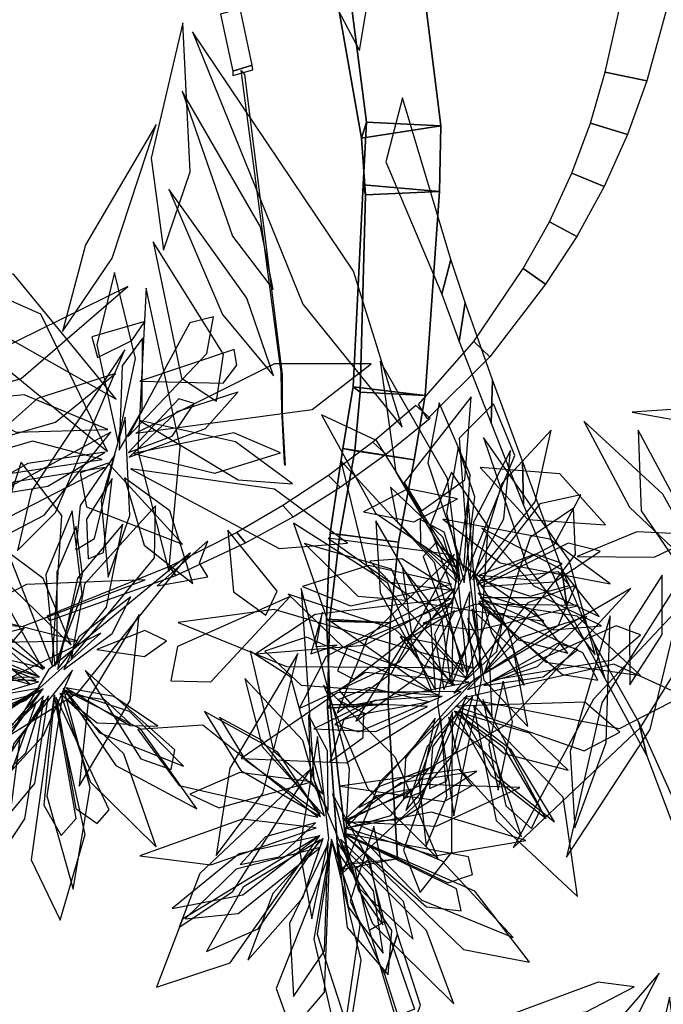
# Model space of a CAD drawing. Extents: x -2.38 to 2.27, y -2.8 to 2.8.
# Drawn here: x -0.23 to 0.01, y -1.97 to -1.6 of the extents above; entities that cross this region are included whole.
import ezdxf

# ---------------------------------------------------------------- set-up
doc = ezdxf.new("R2010")
doc.units = 0
for name, color, linetype in [('B1', 14, 'CONTINUOUS'), ('B2', 14, 'CONTINUOUS'), ('B3', 14, 'CONTINUOUS'), ('L1', 96, 'CONTINUOUS')]:
    doc.layers.add(name, color=color, linetype=linetype)

msp = doc.modelspace()

# ---------------------------------------------------------------- linework, layer by layer
at = {"layer": 'B1', "color": 252}
for points in [[(-0.107318, -1.560501, 2.289119), (-0.112102, -1.570245, 2.254497), (-0.099434, -1.642763, 2.271358), (-0.09757, -1.636688, 2.30444)], [(-0.112102, -1.570245, 2.254497), (-0.079034, -1.56123, 2.266404), (-0.069437, -1.638111, 2.285965), (-0.099434, -1.642763, 2.271358)], [(-0.09757, -1.636688, 2.30444), (-0.099434, -1.642763, 2.271358), (-0.09799, -1.664194, 2.273803), (-0.098772, -1.660352, 2.306332)], [(-0.099434, -1.642763, 2.271358), (-0.069437, -1.638111, 2.285965), (-0.070025, -1.66295, 2.290829), (-0.09799, -1.664194, 2.273803)], [(-0.098772, -1.660352, 2.306332), (-0.09799, -1.664194, 2.273803), (-0.099939, -1.738744, 2.282352), (-0.102645, -1.736674, 2.312335)], [(-0.09799, -1.664194, 2.273803), (-0.070025, -1.66295, 2.290829), (-0.075385, -1.740053, 2.299844), (-0.099939, -1.738744, 2.282352)], [(-0.102645, -1.736674, 2.312335), (-0.099939, -1.738744, 2.282352), (-0.101999, -1.76087, 2.282777), (-0.106512, -1.760045, 2.311727)], [(-0.099939, -1.738744, 2.282352), (-0.075385, -1.740053, 2.299844), (-0.079491, -1.764366, 2.301224), (-0.101999, -1.76087, 2.282777)], [(-0.106512, -1.760045, 2.311727), (-0.101999, -1.76087, 2.282777), (-0.107684, -1.792556, 2.283228), (-0.111285, -1.792048, 2.31122)], [(-0.101999, -1.76087, 2.282777), (-0.079491, -1.764366, 2.301224), (-0.085445, -1.795421, 2.300374), (-0.107684, -1.792556, 2.283228)], [(-0.111285, -1.792048, 2.31122), (-0.107684, -1.792556, 2.283228), (-0.111476, -1.825271, 2.284776), (-0.112656, -1.82459, 2.311862)], [(-0.107684, -1.792556, 2.283228), (-0.085445, -1.795421, 2.300374), (-0.088625, -1.825952, 2.299365), (-0.111476, -1.825271, 2.284776)], [(-0.112656, -1.82459, 2.311862), (-0.111476, -1.825271, 2.284776), (-0.112319, -1.858196, 2.287073), (-0.111325, -1.856989, 2.31304)], [(-0.111476, -1.825271, 2.284776), (-0.088625, -1.825952, 2.299365), (-0.089328, -1.856731, 2.299155), (-0.112319, -1.858196, 2.287073)], [(-0.112319, -1.858196, 2.287073), (-0.089328, -1.856731, 2.299155), (-0.085852, -1.915235, 2.300884), (-0.107893, -1.91949, 2.292418)], [(-0.111325, -1.856989, 2.31304), (-0.112319, -1.858196, 2.287073), (-0.107893, -1.91949, 2.292418), (-0.104368, -1.917086, 2.316027)]]:
    msp.add_3dface(points, dxfattribs=at)
at = {"layer": 'B1', "color": 251}
for points in [[(-0.079034, -1.56123, 2.266404), (-0.107318, -1.560501, 2.289119), (-0.09757, -1.636688, 2.30444), (-0.069437, -1.638111, 2.285965)], [(-0.069437, -1.638111, 2.285965), (-0.09757, -1.636688, 2.30444), (-0.098772, -1.660352, 2.306332), (-0.070025, -1.66295, 2.290829)], [(-0.070025, -1.66295, 2.290829), (-0.098772, -1.660352, 2.306332), (-0.102645, -1.736674, 2.312335), (-0.075385, -1.740053, 2.299844)], [(-0.075385, -1.740053, 2.299844), (-0.102645, -1.736674, 2.312335), (-0.106512, -1.760045, 2.311727), (-0.079491, -1.764366, 2.301224)], [(-0.079491, -1.764366, 2.301224), (-0.106512, -1.760045, 2.311727), (-0.111285, -1.792048, 2.31122), (-0.085445, -1.795421, 2.300374)], [(-0.085445, -1.795421, 2.300374), (-0.111285, -1.792048, 2.31122), (-0.112656, -1.82459, 2.311862), (-0.088625, -1.825952, 2.299365)], [(-0.088625, -1.825952, 2.299365), (-0.112656, -1.82459, 2.311862), (-0.111325, -1.856989, 2.31304), (-0.089328, -1.856731, 2.299155)], [(-0.089328, -1.856731, 2.299155), (-0.111325, -1.856989, 2.31304), (-0.104368, -1.917086, 2.316027), (-0.085852, -1.915235, 2.300884)]]:
    msp.add_3dface(points, dxfattribs=at)
at = {"layer": 'B2', "color": 253}
for points in [[(0.005855, -1.558929, 2.047558), (0.024728, -1.561416, 2.054752), (0.008375, -1.621116, 2.067887), (-0.007366, -1.617839, 2.060685)], [(-0.145254, -1.593706, 2.398015), (-0.15277, -1.595909, 2.405741), (-0.148121, -1.617382, 2.403237), (-0.140795, -1.615193, 2.396724)], [(-0.140795, -1.615193, 2.396724), (-0.148121, -1.617382, 2.403237), (-0.148024, -1.619032, 2.402693), (-0.140466, -1.616839, 2.396609)], [(-0.007366, -1.617839, 2.060685), (0.008375, -1.621116, 2.067887), (0.001127, -1.641406, 2.070618), (-0.012875, -1.637065, 2.062654)], [(-0.083906, -1.627487, 2.260393), (-0.09023, -1.651646, 2.308486), (-0.069135, -1.701683, 2.272083), (-0.065719, -1.688637, 2.24611)], [(-0.012875, -1.637065, 2.062654), (0.001127, -1.641406, 2.070618), (-0.007711, -1.66104, 2.072482), (-0.019906, -1.655967, 2.063878)], [(-0.019906, -1.655967, 2.063878), (-0.007711, -1.66104, 2.072482), (-0.018076, -1.679928, 2.073445), (-0.028416, -1.674333, 2.064385)], [(-0.028416, -1.674333, 2.064385), (-0.018076, -1.679928, 2.073445), (-0.029877, -1.69792, 2.073507), (-0.038361, -1.692026, 2.064173)], [(-0.065719, -1.688637, 2.24611), (-0.069135, -1.701683, 2.272083), (-0.062517, -1.719603, 2.263463), (-0.060271, -1.704869, 2.239161)], [(-0.038361, -1.692026, 2.064173), (-0.029877, -1.69792, 2.073507), (-0.051007, -1.725408, 2.072013), (-0.057, -1.719584, 2.06279)], [(-0.060271, -1.704869, 2.239161), (-0.062517, -1.719603, 2.263463), (-0.050469, -1.750475, 2.240774), (-0.049881, -1.734079, 2.219671)], [(-0.057, -1.719584, 2.06279), (-0.051007, -1.725408, 2.072013), (-0.074492, -1.748888, 2.068441), (-0.077919, -1.743476, 2.059495)], [(-0.049881, -1.734079, 2.219671), (-0.050469, -1.750475, 2.240774), (-0.038179, -1.781502, 2.213674), (-0.038542, -1.764784, 2.195241)], [(-0.038542, -1.764784, 2.195241), (-0.038179, -1.781502, 2.213674), (-0.021732, -1.820407, 2.172861), (-0.023892, -1.805003, 2.156858)], [(-0.023892, -1.805003, 2.156858), (-0.021732, -1.820407, 2.172861), (-0.007448, -1.846978, 2.143563), (-0.0116, -1.833443, 2.12878)], [(-0.0116, -1.833443, 2.12878), (-0.007448, -1.846978, 2.143563), (0.008416, -1.876281, 2.110601), (0.005343, -1.863549, 2.097635)], [(0.005343, -1.863549, 2.097635), (0.008416, -1.876281, 2.110601), (0.026299, -1.923599, 2.05566), (0.027208, -1.912005, 2.045914)], [(-0.094732, -1.902933, 2.31949), (-0.103735, -1.931131, 2.290834), (-0.090691, -1.958811, 2.327681), (-0.085855, -1.943662, 2.343075)], [(-0.101834, -1.919008, 2.291769), (-0.096908, -1.915533, 2.31445), (-0.090839, -1.939, 2.316375), (-0.09641, -1.94219, 2.294494)], [(-0.09641, -1.94219, 2.294494), (-0.090839, -1.939, 2.316375), (-0.079435, -1.972038, 2.317187), (-0.086617, -1.974919, 2.296764)], [(-0.085855, -1.943662, 2.343075), (-0.090691, -1.958811, 2.327681), (-0.082417, -1.98477, 2.351338), (-0.077196, -1.970543, 2.366095)]]:
    msp.add_3dface(points, dxfattribs=at)
at = {"layer": 'B3', "color": 253}
for points in [[(-0.144884, -1.617195, 2.395538), (-0.143605, -1.618676, 2.403764), (-0.129452, -1.73212, 2.378626), (-0.129758, -1.731229, 2.375194)], [(-0.129758, -1.731229, 2.375194), (-0.129452, -1.73212, 2.378626), (-0.129439, -1.746407, 2.373532), (-0.129555, -1.74538, 2.370802)], [(-0.129555, -1.74538, 2.370802), (-0.129439, -1.746407, 2.373532), (-0.128333, -1.766414, 2.364575), (-0.128572, -1.765552, 2.362781)], [(-0.073531, -1.748616, 2.06102), (-0.07888, -1.743747, 2.066915), (-0.095142, -1.757639, 2.062925), (-0.090233, -1.762227, 2.05782)], [(-0.090233, -1.762227, 2.05782), (-0.095142, -1.757639, 2.062925), (-0.111969, -1.770257, 2.057429), (-0.10752, -1.77472, 2.053296)], [(-0.10752, -1.77472, 2.053296), (-0.111969, -1.770257, 2.057429), (-0.129161, -1.781638, 2.050582), (-0.125268, -1.785918, 2.047338)], [(-0.125268, -1.785918, 2.047338), (-0.129161, -1.781638, 2.050582), (-0.146565, -1.791748, 2.042419), (-0.143294, -1.795763, 2.039966)], [(-0.143294, -1.795763, 2.039966), (-0.146565, -1.791748, 2.042419), (-0.171937, -1.804598, 2.028762), (-0.169576, -1.808, 2.0272)], [(-0.169576, -1.808, 2.0272), (-0.171937, -1.804598, 2.028762), (-0.21839, -1.823433, 1.998896), (-0.217362, -1.82505, 1.99831)]]:
    msp.add_3dface(points, dxfattribs=at)
at = {"layer": 'L1', "color": 94}
for points in [[(-0.104433, -1.534841, 1.6817), (-0.110534, -1.58991, 1.609407), (-0.100178, -1.609568, 1.57559), (-0.093294, -1.56825, 1.597681)], [(0.002779, -1.746306, 2.202594), (0.071336, -1.758505, 2.160378), (0.147392, -1.75357, 2.131006), (0.077133, -1.741285, 2.169343)], [(-0.060761, -1.806172, 1.676848), (-0.058384, -1.770028, 1.625314), (-0.070047, -1.742809, 1.584471), (-0.074405, -1.765435, 1.629972)], [(-0.063452, -1.805275, 1.627136), (-0.093789, -1.756991, 1.556111), (-0.114591, -1.747367, 1.522766), (-0.094128, -1.784469, 1.543916)], [(0.005094, -1.75311, 2.187565), (0.006227, -1.78356, 2.132435), (0.020327, -1.80434, 2.088681), (0.022875, -1.786267, 2.136306)], [(-0.07143, -1.851394, 1.851938), (-0.073376, -1.823067, 1.780006), (-0.09397, -1.78737, 1.736548), (-0.092414, -1.814588, 1.78834)], [(-0.053927, -1.80978, 1.619041), (-0.035759, -1.815852, 1.575022), (-0.020881, -1.811846, 1.55848), (-0.025039, -1.806649, 1.580878)], [(-0.064306, -1.849375, 1.670917), (-0.086727, -1.828526, 1.599903), (-0.127128, -1.815119, 1.557771), (-0.106307, -1.835096, 1.608694)], [(0.002383, -1.812989, 2.164858), (-0.056947, -1.847449, 2.130491), (-0.100383, -1.895797, 2.104092), (-0.045121, -1.864616, 2.134247)], [(-0.065098, -1.818189, 1.786337), (-0.104596, -1.834868, 1.724882), (-0.108501, -1.844086, 1.687525), (-0.102356, -1.847309, 1.727512)], [(-0.05316, -1.849584, 1.665956), (-0.030817, -1.84634, 1.62359), (-0.017718, -1.836073, 1.608291), (-0.025343, -1.833707, 1.63025)], [(-0.221515, -1.848225, 2.09525), (-0.249086, -1.844716, 2.043846), (-0.274914, -1.851611, 2.010447), (-0.243867, -1.854899, 2.041205)], [(-0.208623, -1.843824, 2.190147), (-0.230772, -1.871559, 2.155769), (-0.234927, -1.885492, 2.136189), (-0.219615, -1.868588, 2.148448)], [(-0.220156, -1.851399, 1.846023), (-0.251959, -1.867466, 1.773507), (-0.27279, -1.895791, 1.752164), (-0.239605, -1.878558, 1.772126)], [(-0.110441, -1.890573, 2.213997), (-0.100543, -1.92716, 2.182293), (-0.091343, -1.940112, 2.163791), (-0.096064, -1.916956, 2.174372)], [(-0.113958, -1.907414, 2.119597), (-0.132985, -1.928236, 2.068418), (-0.142439, -1.953527, 2.035235), (-0.12167, -1.929885, 2.065739)], [(-0.110523, -1.908443, 1.870327), (-0.116143, -1.943628, 1.797811), (-0.105401, -1.977107, 1.776468), (-0.099916, -1.940119, 1.79643)]]:
    msp.add_3dface(points, dxfattribs=at)
at = {"layer": 'L1', "color": 54}
for points in [[(-0.166951, -1.599164, 2.413894), (-0.178947, -1.650315, 2.376933), (-0.1743, -1.685013, 2.349697), (-0.164157, -1.655514, 2.38258)], [(0.014162, -1.807973, 2.161438), (0.001838, -1.827233, 2.121262), (0.001982, -1.849377, 2.086135), (0.014229, -1.830379, 2.12102)], [(-0.065538, -1.816747, 1.728399), (-0.116957, -1.822846, 1.656148), (-0.139393, -1.837649, 1.61296), (-0.098152, -1.834431, 1.647805)], [(-0.055095, -1.817827, 1.740299), (-0.029796, -1.840865, 1.671613), (0.005971, -1.845835, 1.61147), (-0.017916, -1.823444, 1.673626)], [(-0.057723, -1.820643, 1.775384), (-0.053269, -1.847608, 1.724865), (-0.036561, -1.865084, 1.678911), (-0.041954, -1.836146, 1.721605)], [(-0.005518, -1.823279, 2.148886), (-0.020554, -1.874611, 2.10364), (-0.018821, -1.903464, 2.06257), (-0.006954, -1.871239, 2.098465)], [(-0.059954, -1.846565, 1.599083), (-0.072331, -1.833593, 1.569487), (-0.084822, -1.831278, 1.540933), (-0.076375, -1.841833, 1.569004)], [(-0.221777, -1.85077, 1.969894), (-0.254881, -1.856623, 1.916625), (-0.27629, -1.874, 1.874378), (-0.255456, -1.873375, 1.920927)], [(-0.06891, -1.853624, 2.029772), (-0.094354, -1.855304, 1.989098), (-0.109469, -1.864429, 1.97498), (-0.100622, -1.867171, 1.996431)], [(-0.059505, -1.853309, 2.065867), (-0.092404, -1.885881, 1.999648), (-0.106981, -1.92097, 1.9839), (-0.077766, -1.893649, 1.997927)], [(-0.111982, -1.909388, 1.994197), (-0.126641, -1.939641, 1.940929), (-0.125109, -1.967172, 1.898682), (-0.113405, -1.949925, 1.945231)]]:
    msp.add_3dface(points, dxfattribs=at)
at = {"layer": 'L1', "color": 98}
for points in [[(-0.16324, -1.602574, 2.425478), (-0.121619, -1.705519, 2.430926), (-0.084067, -1.75201, 2.464505), (-0.102403, -1.693015, 2.444341)], [(-0.191496, -1.757483, 2.187332), (-0.184854, -1.726059, 2.134151), (-0.192715, -1.693514, 2.101844), (-0.199435, -1.72085, 2.137525)], [(-0.18775, -1.698765, 2.414416), (-0.237977, -1.723455, 2.358932), (-0.250574, -1.740092, 2.328632), (-0.228018, -1.733604, 2.356849)], [(-0.195393, -1.761205, 2.135929), (-0.220596, -1.709266, 2.03927), (-0.244242, -1.69884, 1.979777), (-0.238605, -1.725799, 2.038218)], [(-0.187648, -1.755576, 2.230644), (-0.157893, -1.724079, 2.163366), (-0.155404, -1.710292, 2.125924), (-0.164344, -1.712557, 2.166755)], [(-0.183243, -1.734559, 2.370559), (-0.15169, -1.73539, 2.297024), (-0.146547, -1.72849, 2.257984), (-0.147586, -1.722612, 2.299416)], [(-0.184744, -1.754203, 2.277513), (-0.118068, -1.745313, 2.193671), (-0.095759, -1.728022, 2.130729), (-0.132295, -1.728044, 2.188207)], [(-0.19243, -1.731697, 2.383706), (-0.221887, -1.741187, 2.33476), (-0.240189, -1.757258, 2.316711), (-0.215099, -1.750105, 2.333438)], [(-0.195247, -1.752924, 2.291842), (-0.226885, -1.739778, 2.221903), (-0.252819, -1.742326, 2.185868), (-0.229913, -1.753864, 2.222142)], [(-0.058893, -1.80479, 1.616853), (-0.041455, -1.762745, 1.529155), (-0.049521, -1.743213, 1.484032), (-0.062536, -1.756197, 1.530751)], [(-0.057387, -1.809743, 1.722254), (-0.033836, -1.780263, 1.654126), (-0.027764, -1.753126, 1.619422), (-0.046403, -1.77322, 1.654387)], [(-0.194142, -1.753896, 2.319837), (-0.23143, -1.773993, 2.251034), (-0.254046, -1.803305, 2.233115), (-0.21931, -1.785313, 2.249437)], [(-0.185611, -1.761895, 2.203815), (-0.154889, -1.769369, 2.149335), (-0.130043, -1.761679, 2.106107), (-0.147694, -1.754155, 2.153363)], [(-0.192605, -1.762452, 2.270847), (-0.205795, -1.781549, 2.228824), (-0.207379, -1.798341, 2.213771), (-0.200303, -1.794096, 2.235631)], [(-0.058526, -1.810053, 1.780637), (-0.045698, -1.786657, 1.728647), (-0.043088, -1.76078, 1.694681), (-0.057092, -1.78793, 1.726106)], [(-0.196264, -1.7672, 2.053826), (-0.231024, -1.77282, 1.981967), (-0.236825, -1.781122, 1.943293), (-0.232827, -1.78606, 1.984668)], [(-0.167089, -1.796197, 2.305965), (-0.195163, -1.765631, 2.213207), (-0.205796, -1.769294, 2.162456), (-0.203303, -1.78208, 2.212054)], [(-0.186759, -1.767688, 2.058049), (-0.130505, -1.79787, 1.97157), (-0.10475, -1.795828, 1.90761), (-0.132328, -1.775485, 1.966468)], [(-0.054635, -1.767243, 2.020069), (-0.036585, -1.786938, 1.948132), (-0.007211, -1.788955, 1.884459), (-0.02453, -1.769595, 1.949732)], [(-0.193678, -1.77139, 2.067815), (-0.203408, -1.786763, 2.02339), (-0.202755, -1.801801, 2.006523), (-0.196899, -1.799408, 2.029016)], [(0.06119, -1.777054, 2.191302), (-0.011835, -1.85486, 2.178356), (-0.042126, -1.91097, 2.152039), (0.005929, -1.865529, 2.168303)], [(-0.215285, -1.842395, 1.832387), (-0.204983, -1.815071, 1.77755), (-0.208793, -1.783618, 1.743477), (-0.218753, -1.807851, 1.780614)], [(-0.214271, -1.843555, 1.961474), (-0.195842, -1.820094, 1.906978), (-0.189689, -1.788614, 1.873276), (-0.206761, -1.809044, 1.910109)], [(-0.053919, -1.790158, 1.997035), (-0.034307, -1.811966, 1.952413), (-0.009576, -1.823531, 1.931417), (-0.023819, -1.805763, 1.955859)], [(-0.219671, -1.843577, 1.862166), (-0.233431, -1.819016, 1.79014), (-0.267266, -1.795748, 1.746541), (-0.254286, -1.819525, 1.798425)], [(-0.059382, -1.845636, 1.651921), (-0.063593, -1.802462, 1.59082), (-0.071293, -1.795676, 1.553531), (-0.07613, -1.800898, 1.593487)], [(-0.054406, -1.8122, 1.69838), (-0.026558, -1.810478, 1.645452), (-0.009281, -1.79882, 1.626232), (-0.02132, -1.795855, 1.651033)], [(-0.164011, -1.799452, 2.320982), (-0.217687, -1.843765, 2.284021), (-0.232159, -1.868304, 2.260741), (-0.20635, -1.852145, 2.281231)], [(-0.054993, -1.807946, 1.949305), (-0.033639, -1.809853, 1.907636), (-0.023625, -1.803491, 1.884554), (-0.033795, -1.799996, 1.90832)], [(-0.065558, -1.813627, 1.768599), (-0.084154, -1.801761, 1.727255), (-0.096312, -1.802595, 1.704342), (-0.088607, -1.810555, 1.727959)], [(0.024621, -1.803833, 2.174608), (-0.008677, -1.856196, 2.129465), (-0.021926, -1.914509, 2.092787), (0.009645, -1.866251, 2.132909)], [(-0.056702, -1.807524, 1.9727), (-0.050267, -1.829748, 1.948631), (-0.037982, -1.849694, 1.932683), (-0.044249, -1.827847, 1.949342)], [(-0.126434, -1.816016, 2.321265), (-0.168973, -1.834944, 2.23094), (-0.171493, -1.847834, 2.180644), (-0.15635, -1.848252, 2.229636)], [(-0.122301, -1.812924, 2.335762), (-0.117405, -1.885348, 2.305076), (-0.105701, -1.913388, 2.284332), (-0.103927, -1.881332, 2.302118)], [(-0.183472, -1.82277, 2.272004), (-0.20266, -1.854732, 2.228307), (-0.206165, -1.887721, 2.18836), (-0.186828, -1.855332, 2.223946)], [(-0.05721, -1.842917, 2.082095), (-0.132502, -1.820935, 2.008598), (-0.168655, -1.825791, 1.95005), (-0.127816, -1.842479, 2.001937)], [(-0.060658, -1.848191, 2.023135), (-0.048253, -1.836775, 1.978186), (-0.045579, -1.822472, 1.960884), (-0.051481, -1.822798, 1.98349)], [(-0.222347, -1.847497, 1.810392), (-0.253999, -1.834424, 1.757525), (-0.281907, -1.837389, 1.715604), (-0.263484, -1.848217, 1.761914)], [(-0.060796, -1.854297, 1.997087), (-0.001999, -1.865956, 1.901784), (0.022075, -1.853553, 1.842843), (-0.004102, -1.841602, 1.900687)], [(-0.11343, -1.899078, 1.985778), (-0.121639, -1.870396, 1.931282), (-0.143539, -1.84696, 1.897579), (-0.136991, -1.872766, 1.934413)], [(-0.113745, -1.849538, 2.292138), (-0.097159, -1.888444, 2.253275), (-0.070481, -1.915146, 2.217615), (-0.086764, -1.876699, 2.248373)], [(-0.217748, -1.853563, 1.991288), (-0.228606, -1.869434, 1.946109), (-0.23223, -1.897933, 1.911377), (-0.222891, -1.886713, 1.955295)], [(-0.215523, -1.853206, 2.074651), (-0.224224, -1.915579, 1.987542), (-0.213348, -1.938361, 1.923346), (-0.20388, -1.906016, 1.98253)], [(-0.213398, -1.852681, 1.762388), (-0.199299, -1.863746, 1.732787), (-0.186611, -1.864249, 1.704231), (-0.196475, -1.855012, 1.732305)], [(-0.211529, -1.851459, 1.901008), (-0.198397, -1.867525, 1.847682), (-0.166676, -1.880204, 1.811784), (-0.187097, -1.859466, 1.850691)], [(-0.05731, -1.853617, 1.580019), (-0.074588, -1.872735, 1.527571), (-0.082628, -1.896842, 1.493156), (-0.063176, -1.874012, 1.525113)], [(-0.222238, -1.855759, 1.704914), (-0.243284, -1.87515, 1.6488), (-0.248706, -1.898186, 1.604246), (-0.234353, -1.889525, 1.652416)], [(-0.214841, -1.854146, 1.955171), (-0.20739, -1.896084, 1.893521), (-0.199315, -1.901765, 1.856127), (-0.194758, -1.896659, 1.89613)], [(-0.114964, -1.899219, 1.856691), (-0.131066, -1.874858, 1.801854), (-0.158784, -1.859512, 1.767781), (-0.144986, -1.881785, 1.804918)], [(-0.06658, -1.861619, 1.882622), (-0.061903, -1.88167, 1.829233), (-0.039005, -1.906867, 1.793228), (-0.04821, -1.879385, 1.832225)], [(-0.105419, -1.901488, 1.925312), (-0.084704, -1.900263, 1.871985), (-0.055841, -1.881992, 1.836088), (-0.084612, -1.886385, 1.874995)], [(-0.105524, -1.903719, 1.786691), (-0.088295, -1.89878, 1.757091), (-0.080452, -1.888793, 1.728535), (-0.093717, -1.891373, 1.756608)], [(-0.116576, -1.903466, 1.88647), (-0.144542, -1.900221, 1.814443), (-0.183225, -1.913999, 1.770845), (-0.156351, -1.917417, 1.822728)], [(-0.10638, -1.905593, 2.098969), (-0.060874, -1.949477, 2.012035), (-0.035906, -1.954197, 1.947905), (-0.056619, -1.92741, 2.006998)], [(-0.105183, -1.905746, 1.979475), (-0.066835, -1.924287, 1.917824), (-0.0575, -1.921074, 1.88043), (-0.058966, -1.914389, 1.920434)], [(-0.114969, -1.907931, 1.834696), (-0.144112, -1.925916, 1.781829), (-0.158066, -1.950267, 1.739908), (-0.138494, -1.941685, 1.786217)], [(-0.107359, -1.90776, 2.015593), (-0.100859, -1.925866, 1.970416), (-0.07989, -1.94551, 1.935689), (-0.08351, -1.931362, 1.979604)], [(-0.108211, -1.912686, 1.729218), (-0.104833, -1.941103, 1.673104), (-0.089345, -1.958996, 1.62855), (-0.087952, -1.942291, 1.676719)], [(0.016881, -1.967497, 2.036491), (0.008215, -2.005241, 1.978109), (0.013728, -2.021049, 1.930759), (0.021456, -1.999222, 1.974709)]]:
    msp.add_3dface(points, dxfattribs=at)
at = {"layer": 'L1', "color": 96}
for points in [[(-0.167248, -1.624978, 2.426535), (-0.148168, -1.679726, 2.397641), (-0.132775, -1.699961, 2.371589), (-0.137568, -1.676288, 2.399678)], [(-0.176978, -1.637524, 2.436409), (-0.20379, -1.683089, 2.428909), (-0.212421, -1.715807, 2.435328), (-0.193712, -1.688139, 2.434679)], [(-0.17221, -1.662001, 2.432803), (-0.15197, -1.709412, 2.40642), (-0.132657, -1.732542, 2.403101), (-0.142731, -1.703261, 2.404373)], [(-0.178142, -1.681902, 2.421419), (-0.167495, -1.733457, 2.334499), (-0.154279, -1.742184, 2.284988), (-0.15155, -1.724417, 2.333015)], [(-0.192137, -1.741353, 2.345558), (-0.230838, -1.694307, 2.256997), (-0.25385, -1.688022, 2.192272), (-0.237368, -1.715867, 2.252202)], [(-0.180839, -1.699465, 2.423674), (-0.183967, -1.760972, 2.39782), (-0.172254, -1.806573, 2.381436), (-0.167977, -1.759394, 2.397043)], [(-0.186285, -1.719249, 2.392737), (-0.181371, -1.712095, 2.315893), (-0.201322, -1.717878, 2.259718), (-0.19915, -1.725678, 2.317685)], [(-0.190976, -1.760741, 2.104237), (-0.182351, -1.745639, 2.058318), (-0.182241, -1.718376, 2.022425), (-0.189889, -1.728741, 2.066877)], [(-0.1889, -1.722744, 2.403533), (-0.224089, -1.776071, 2.364379), (-0.22944, -1.798648, 2.333437), (-0.215072, -1.784305, 2.368579)], [(-0.062201, -1.810146, 1.74651), (-0.067002, -1.771336, 1.675083), (-0.092417, -1.727007, 1.611361), (-0.086443, -1.769046, 1.68031)], [(-0.18745, -1.761509, 2.155695), (-0.170943, -1.755387, 2.111034), (-0.162648, -1.743091, 2.093973), (-0.168524, -1.741317, 2.116518)], [(-0.183351, -1.749511, 2.33292), (-0.146026, -1.771951, 2.278043), (-0.125571, -1.77347, 2.2322), (-0.147074, -1.75759, 2.274072)], [(-0.015473, -1.749696, 2.213006), (0.001883, -1.7822, 2.169227), (0.033857, -1.812457, 2.146472), (0.014406, -1.777287, 2.173778)], [(-0.0534, -1.755863, 2.040759), (-0.036697, -1.804948, 2.00499), (-0.011118, -1.838086, 1.976835), (-0.021002, -1.802262, 2.011767)], [(-0.197457, -1.764242, 2.16291), (-0.22378, -1.757328, 2.109626), (-0.24355, -1.763111, 2.090144), (-0.233337, -1.769629, 2.115085)], [(-0.060679, -1.810849, 1.852139), (-0.056606, -1.778327, 1.805955), (-0.062919, -1.759625, 1.77621), (-0.067317, -1.784682, 1.802116)], [(-0.196319, -1.761425, 2.236785), (-0.22553, -1.76573, 2.186356), (-0.249776, -1.779434, 2.153884), (-0.217943, -1.774246, 2.183558)], [(-0.216318, -1.842085, 2.109797), (-0.212647, -1.785357, 2.012616), (-0.228047, -1.765216, 1.952912), (-0.23645, -1.790931, 2.011582)], [(-0.060958, -1.844544, 2.05277), (-0.07181, -1.803093, 1.950186), (-0.107246, -1.764772, 1.905745), (-0.097584, -1.80417, 1.956517)], [(-0.189059, -1.771084, 2.090154), (-0.181616, -1.796544, 2.039207), (-0.163205, -1.811077, 1.99288), (-0.171904, -1.783673, 2.036039)], [(-0.054996, -1.842851, 1.567486), (-0.051553, -1.789514, 1.484383), (-0.065495, -1.768971, 1.441183), (-0.073603, -1.789481, 1.486286)], [(-0.063127, -1.779052, 2.005227), (-0.081961, -1.77524, 1.963184), (-0.098747, -1.784042, 1.926237), (-0.079695, -1.787823, 1.962987)], [(-0.059124, -1.778533, 2.021058), (-0.070742, -1.856311, 1.979624), (-0.064506, -1.898972, 1.952626), (-0.054063, -1.847474, 1.965442)], [(-0.055831, -1.81168, 1.81898), (-0.026601, -1.796344, 1.763873), (-0.016549, -1.777561, 1.72497), (-0.032101, -1.781016, 1.767402)], [(-0.20914, -1.839443, 2.154022), (-0.17762, -1.80142, 2.077491), (-0.177298, -1.781754, 2.04213), (-0.204174, -1.811364, 2.067499)], [(-0.214567, -1.841712, 2.03549), (-0.204835, -1.807664, 1.983031), (-0.207216, -1.789499, 1.956089), (-0.214582, -1.806739, 1.982779)], [(-0.072711, -1.852049, 1.92152), (-0.089483, -1.810944, 1.826551), (-0.125171, -1.788325, 1.765361), (-0.112597, -1.824332, 1.829069)], [(-0.062703, -1.808878, 1.934765), (-0.068254, -1.791635, 1.891548), (-0.077251, -1.786904, 1.867668), (-0.077119, -1.795964, 1.89213)], [(-0.005539, -1.811245, 2.150692), (-0.028259, -1.794306, 2.078738), (-0.068733, -1.786719, 2.035249), (-0.047094, -1.803238, 2.087062)], [(-0.149908, -1.790904, 2.325257), (-0.147827, -1.814272, 2.265457), (-0.135636, -1.823014, 2.223717), (-0.131351, -1.813971, 2.267923)], [(-0.030602, -1.825289, 2.127692), (-0.067304, -1.800045, 2.065208), (-0.111996, -1.794, 2.011474), (-0.077714, -1.818313, 2.067768)], [(0.028742, -1.792661, 2.171222), (0.004611, -1.791564, 2.118012), (-0.017905, -1.800837, 2.082838), (0.011092, -1.801081, 2.115701)], [(-0.209197, -1.834438, 2.182488), (-0.219724, -1.80915, 2.129295), (-0.236328, -1.796854, 2.109879), (-0.235289, -1.808998, 2.134785)], [(-0.121015, -1.795961, 2.337384), (-0.100864, -1.815936, 2.279753), (-0.082726, -1.817391, 2.239303), (-0.088061, -1.805708, 2.282769)], [(-0.064342, -1.799974, 1.986118), (-0.097355, -1.831936, 1.94123), (-0.108653, -1.860032, 1.908822), (-0.08798, -1.844795, 1.946169)], [(-0.065396, -1.811388, 1.662358), (-0.096648, -1.804249, 1.608135), (-0.121769, -1.812209, 1.565116), (-0.103647, -1.819539, 1.612224)], [(-0.065727, -1.848682, 1.722031), (-0.06911, -1.82401, 1.683085), (-0.083888, -1.805204, 1.649141), (-0.080719, -1.829363, 1.682818)], [(-0.181221, -1.809676, 2.289992), (-0.226034, -1.811504, 2.244004), (-0.252327, -1.824891, 2.210886), (-0.227651, -1.827372, 2.248824)], [(-0.064568, -1.85249, 1.943339), (-0.025055, -1.826872, 1.880147), (-0.018516, -1.81178, 1.847237), (-0.036562, -1.818422, 1.878499)], [(-0.211894, -1.843577, 2.087326), (-0.193641, -1.830037, 2.06112), (-0.18658, -1.816085, 2.031338), (-0.206283, -1.831199, 2.055392)], [(-0.065359, -1.849368, 1.765146), (-0.059034, -1.83342, 1.736506), (-0.058453, -1.814178, 1.715709), (-0.065024, -1.83138, 1.737039)], [(-0.055308, -1.814765, 1.668868), (-0.0406, -1.83221, 1.629083), (-0.021444, -1.837412, 1.594036), (-0.034532, -1.82105, 1.628465)], [(-0.221682, -1.846105, 1.949551), (-0.244728, -1.825768, 1.895559), (-0.276251, -1.81733, 1.862397), (-0.256411, -1.835977, 1.898786)], [(-0.017472, -1.81935, 2.148141), (-0.056225, -1.818876, 2.1218), (-0.076171, -1.826089, 2.106843), (-0.055851, -1.828679, 2.122996)], [(-0.055202, -1.818467, 1.924332), (-0.023465, -1.845541, 1.874773), (-0.010105, -1.847578, 1.840973), (-0.015775, -1.837332, 1.87612)], [(-0.054621, -1.81648, 1.792498), (-0.026893, -1.828568, 1.744621), (-0.00879, -1.827145, 1.713886), (-0.030328, -1.816497, 1.741108)], [(-0.221167, -1.846356, 2.012287), (-0.277156, -1.82281, 1.917489), (-0.303744, -1.829953, 1.858758), (-0.280065, -1.84708, 1.916377)], [(-0.224805, -1.84918, 1.712976), (-0.250002, -1.828257, 1.65917), (-0.276497, -1.823632, 1.616489), (-0.263155, -1.838696, 1.663354)], [(-0.064168, -1.821477, 1.858785), (-0.083205, -1.833057, 1.80608), (-0.101523, -1.86313, 1.771214), (-0.077, -1.845433, 1.809244)], [(-0.059335, -1.851142, 1.737611), (-0.032888, -1.842446, 1.700708), (-0.014317, -1.823591, 1.668709), (-0.039934, -1.83178, 1.700405)], [(-0.059249, -1.82413, 1.892869), (-0.056308, -1.852741, 1.852689), (-0.050069, -1.861754, 1.830904), (-0.050971, -1.841505, 1.847017)], [(-0.049077, -1.847358, 1.585945), (-0.005077, -1.840088, 1.5195), (0.005969, -1.830452, 1.482307), (-0.003249, -1.827039, 1.522996)], [(-0.197921, -1.829818, 2.240627), (-0.236096, -1.848599, 2.203249), (-0.254188, -1.867214, 2.178744), (-0.226002, -1.855072, 2.198145)], [(-0.219097, -1.843122, 2.134304), (-0.23358, -1.830489, 2.105528), (-0.247352, -1.828511, 2.077544), (-0.237025, -1.838995, 2.105006)], [(-0.199434, -1.83609, 2.192659), (-0.181405, -1.838723, 2.149486), (-0.173123, -1.832737, 2.12563), (-0.181369, -1.828858, 2.150072)], [(-0.070506, -1.853293, 1.744951), (-0.12023, -1.831316, 1.659097), (-0.13601, -1.836677, 1.609858), (-0.122264, -1.849527, 1.657562)], [(-0.123542, -1.837604, 2.308449), (-0.14923, -1.880901, 2.26855), (-0.154392, -1.913921, 2.239389), (-0.136746, -1.890519, 2.273963)], [(-0.114092, -1.890603, 2.177851), (-0.126181, -1.846442, 2.099113), (-0.141505, -1.836636, 2.06297), (-0.132668, -1.874396, 2.090149)], [(-0.203872, -1.844013, 2.176368), (-0.182763, -1.877367, 2.106758), (-0.171352, -1.881389, 2.068656), (-0.169932, -1.873928, 2.10982)], [(-0.058858, -1.848418, 1.548628), (-0.097948, -1.844776, 1.478897), (-0.107979, -1.851355, 1.440762), (-0.103062, -1.857041, 1.481941)], [(-0.045873, -1.847986, 2.092151), (-0.051267, -1.871919, 2.067629), (-0.047827, -1.889263, 2.039013), (-0.04234, -1.863353, 2.061234)], [(-0.219773, -1.850855, 2.042703), (-0.254277, -1.867441, 1.970832), (-0.287394, -1.905374, 1.906521), (-0.250192, -1.886613, 1.975955)], [(-0.224341, -1.853301, 1.749164), (-0.277721, -1.866887, 1.663768), (-0.287238, -1.880994, 1.61465), (-0.268125, -1.882496, 1.662212)], [(-0.219587, -1.853525, 1.926965), (-0.236779, -1.870933, 1.874478), (-0.24315, -1.89187, 1.853501), (-0.226338, -1.87508, 1.873398)], [(-0.215444, -1.853273, 1.86945), (-0.219446, -1.894831, 1.801182), (-0.212925, -1.906326, 1.763452), (-0.207251, -1.899982, 1.804436)], [(-0.212026, -1.850704, 2.1479), (-0.21834, -1.891308, 2.078333), (-0.208442, -1.926638, 2.059743), (-0.202017, -1.888359, 2.076777)], [(-0.213026, -1.852901, 1.82496), (-0.202002, -1.886104, 1.75213), (-0.177035, -1.910589, 1.730475), (-0.189271, -1.875444, 1.75077)], [(-0.211486, -1.851505, 2.103204), (-0.192226, -1.879865, 2.030041), (-0.16161, -1.896323, 2.008051), (-0.182959, -1.866085, 2.028704)], [(-0.211125, -1.850512, 1.975621), (-0.186994, -1.86482, 1.934943), (-0.176394, -1.864985, 1.912981), (-0.192975, -1.853825, 1.929442)], [(-0.06174, -1.851957, 1.626497), (-0.108673, -1.852453, 1.532758), (-0.14488, -1.877234, 1.472722), (-0.105104, -1.878913, 1.535397)], [(-0.074178, -1.855767, 1.958297), (-0.096605, -1.850441, 1.917498), (-0.108424, -1.855104, 1.894868), (-0.097998, -1.860197, 1.918232)], [(-0.219432, -1.855196, 1.788451), (-0.236532, -1.882, 1.717956), (-0.243066, -1.924777, 1.676549), (-0.226663, -1.900024, 1.726987)], [(-0.074464, -1.857543, 1.823741), (-0.098051, -1.856545, 1.770863), (-0.11741, -1.865994, 1.749533), (-0.093999, -1.867027, 1.769815)], [(-0.063744, -1.857446, 1.909437), (-0.015332, -1.874325, 1.8217), (-0.001873, -1.867273, 1.771988), (-0.015013, -1.855996, 1.820256)], [(-0.05355, -1.854895, 1.606156), (-0.044854, -1.895113, 1.537523), (-0.035246, -1.903745, 1.499689), (-0.031658, -1.89631, 1.540727)], [(-0.112069, -1.896951, 2.111598), (-0.112304, -1.87439, 2.085252), (-0.119429, -1.860676, 2.055374), (-0.118767, -1.885348, 2.079583)], [(-0.11135, -1.878515, 2.215635), (-0.098837, -1.869262, 2.171435), (-0.098546, -1.860364, 2.147056), (-0.106071, -1.862547, 2.171938)], [(-0.064285, -1.859326, 1.838664), (-0.045568, -1.875411, 1.791311), (-0.021318, -1.881679, 1.767672), (-0.035952, -1.867718, 1.794259)], [(-0.064073, -1.859742, 1.973043), (-0.050538, -1.88358, 1.921435), (-0.029655, -1.89987, 1.887839), (-0.045559, -1.873269, 1.918828)], [(-0.062216, -1.859395, 1.757124), (-0.047871, -1.884209, 1.706199), (-0.026463, -1.901139, 1.673257), (-0.042842, -1.873951, 1.703478)], [(-0.115925, -1.899403, 2.134028), (-0.159364, -1.86467, 2.036138), (-0.183994, -1.86622, 1.976153), (-0.168306, -1.887424, 2.035129)], [(-0.115107, -1.898191, 2.059784), (-0.136963, -1.870444, 2.007264), (-0.153055, -1.861782, 1.980291), (-0.143414, -1.877809, 2.007013)], [(-0.071635, -1.862037, 1.858091), (-0.082846, -1.877126, 1.813919), (-0.08354, -1.892387, 1.797254), (-0.077388, -1.890196, 1.819689)], [(-0.069494, -1.86199, 1.935983), (-0.077834, -1.885431, 1.888736), (-0.075015, -1.91042, 1.865203), (-0.067206, -1.891642, 1.891706)], [(-0.116054, -1.868985, 2.262623), (-0.122881, -1.911767, 2.22615), (-0.118202, -1.937813, 2.20219), (-0.111761, -1.907397, 2.220945)], [(-0.118357, -1.886094, 2.205988), (-0.145384, -1.88251, 2.152729), (-0.164301, -1.890705, 2.133266), (-0.153334, -1.895902, 2.158197)], [(-0.107446, -1.887738, 2.200038), (-0.068205, -1.893439, 2.130531), (-0.057622, -1.887397, 2.092456), (-0.062467, -1.881462, 2.133608)], [(-0.105949, -1.900606, 1.999925), (-0.080214, -1.889439, 1.959247), (-0.073867, -1.880947, 1.937285), (-0.092628, -1.887841, 1.953746)], [(-0.105442, -1.901112, 2.127506), (-0.071193, -1.902806, 2.054347), (-0.039617, -1.888267, 2.032361), (-0.076617, -1.88711, 2.05301)], [(-0.105127, -1.903547, 1.849263), (-0.071764, -1.914073, 1.776434), (-0.037292, -1.908193, 1.754779), (-0.072939, -1.89751, 1.775074)], [(-0.116844, -1.901611, 2.158572), (-0.135681, -1.906823, 2.130017), (-0.14525, -1.917346, 2.102189), (-0.130518, -1.914409, 2.129486)], [(-0.106613, -1.899783, 2.172174), (-0.076645, -1.93081, 2.103856), (-0.042193, -1.9449, 2.086355), (-0.068954, -1.916119, 2.102235)], [(-0.106243, -1.905723, 1.893754), (-0.074915, -1.933322, 1.825485), (-0.06178, -1.934775, 1.787756), (-0.063595, -1.926459, 1.82874)], [(-0.115205, -1.906295, 2.036593), (-0.1671, -1.937953, 1.941828), (-0.176891, -1.963715, 1.88311), (-0.149122, -1.954515, 1.940714)], [(-0.115707, -1.906577, 1.973855), (-0.145691, -1.913331, 1.919863), (-0.171004, -1.933928, 1.886701), (-0.144267, -1.92878, 1.92309)], [(-0.110753, -1.907754, 2.067018), (-0.117508, -1.945604, 1.995235), (-0.106149, -1.994814, 1.931041), (-0.099577, -1.953509, 2.000379)], [(-0.108467, -1.909228, 1.951269), (-0.104437, -1.93336, 1.898782), (-0.091207, -1.950793, 1.877804), (-0.094959, -1.927331, 1.897702)], [(-0.115045, -1.91091, 1.737279), (-0.146766, -1.919064, 1.683474), (-0.166041, -1.937821, 1.640793), (-0.146016, -1.935839, 1.687658)], [(-0.111435, -1.912949, 1.773468), (-0.131711, -1.964163, 1.688072), (-0.125858, -1.980142, 1.638954), (-0.11344, -1.965535, 1.686516)], [(-0.107023, -1.910082, 1.812755), (-0.095326, -1.939647, 1.74226), (-0.064494, -1.97001, 1.700853), (-0.074938, -1.942213, 1.751291)], [(-0.048947, -1.976304, 2.289243), (-0.014604, -1.973074, 2.255856), (0.003557, -1.963616, 2.246274), (-0.010056, -1.961837, 2.265181)]]:
    msp.add_3dface(points, dxfattribs=at)
at = {"layer": 'L1', "color": 62}
for points in [[(-0.187181, -1.76328, 2.075695), (-0.158447, -1.752495, 2.0281), (-0.146159, -1.738752, 1.997531), (-0.169272, -1.746176, 2.024531)], [(-0.057989, -1.740551, 2.042056), (-0.083305, -1.772857, 1.942711), (-0.076747, -1.783564, 1.874882), (-0.060454, -1.771946, 1.939983)], [(-0.188718, -1.748258, 2.360225), (-0.197762, -1.779849, 2.318135), (-0.19518, -1.808645, 2.299419), (-0.187026, -1.785372, 2.321954)], [(-0.063401, -1.81054, 1.800024), (-0.068597, -1.793679, 1.754202), (-0.088447, -1.774694, 1.718464), (-0.086025, -1.787584, 1.762847)], [(-0.176642, -1.811967, 2.274379), (-0.157532, -1.808531, 2.196747), (-0.160614, -1.80341, 2.157219), (-0.15747, -1.794966, 2.198097)], [(-0.118566, -1.837627, 2.292919), (-0.108635, -1.834348, 2.213583), (-0.116569, -1.83497, 2.174406), (-0.114234, -1.82193, 2.214113)], [(-0.22689, -1.827969, 1.982721), (-0.243211, -1.832249, 1.92172), (-0.247434, -1.840579, 1.890506), (-0.237668, -1.840323, 1.921624)], [(-0.060648, -1.856624, 1.659329), (-0.072639, -1.872798, 1.615749), (-0.073788, -1.888523, 1.599549), (-0.067331, -1.885786, 1.621837)], [(0.013016, -1.958381, 2.047837), (-0.014856, -1.990674, 2.02352), (-0.034439, -2.03, 2.013443), (-0.009128, -2.001573, 2.039769)]]:
    msp.add_3dface(points, dxfattribs=at)
at = {"layer": 'L1', "color": 64}
for points in [[(-0.052965, -1.844627, 1.614041), (-0.018557, -1.800159, 1.529394), (-0.019365, -1.782591, 1.480476), (-0.035696, -1.793687, 1.527803)], [(-0.05717, -1.857229, 1.676609), (-0.048522, -1.900622, 1.581571), (-0.017786, -1.929475, 1.520316), (-0.023297, -1.891835, 1.584082)]]:
    msp.add_3dface(points, dxfattribs=at)
at = {"layer": 'L1', "color": 52}
for points in [[(-0.068328, -1.851171, 1.895841), (-0.05598, -1.827927, 1.844789), (-0.059109, -1.804868, 1.798368), (-0.071915, -1.830414, 1.841644)], [(-0.064033, -1.81283, 1.61821), (-0.112752, -1.838709, 1.545733), (-0.123051, -1.85828, 1.511847), (-0.085111, -1.840701, 1.534077)], [(-0.206848, -1.832743, 2.208102), (-0.259527, -1.819455, 2.151013), (-0.278989, -1.824167, 2.120149), (-0.258391, -1.833641, 2.149011)], [(-0.06509, -1.859649, 1.729648), (-0.083609, -1.911959, 1.644517), (-0.077235, -1.927955, 1.595469), (-0.065302, -1.912689, 1.642948)], [(-0.118575, -1.881154, 2.231226), (-0.160551, -1.920677, 2.177498), (-0.168369, -1.940974, 2.147825), (-0.148115, -1.927546, 2.175331)]]:
    msp.add_3dface(points, dxfattribs=at)

doc.saveas('drawing.dxf')
